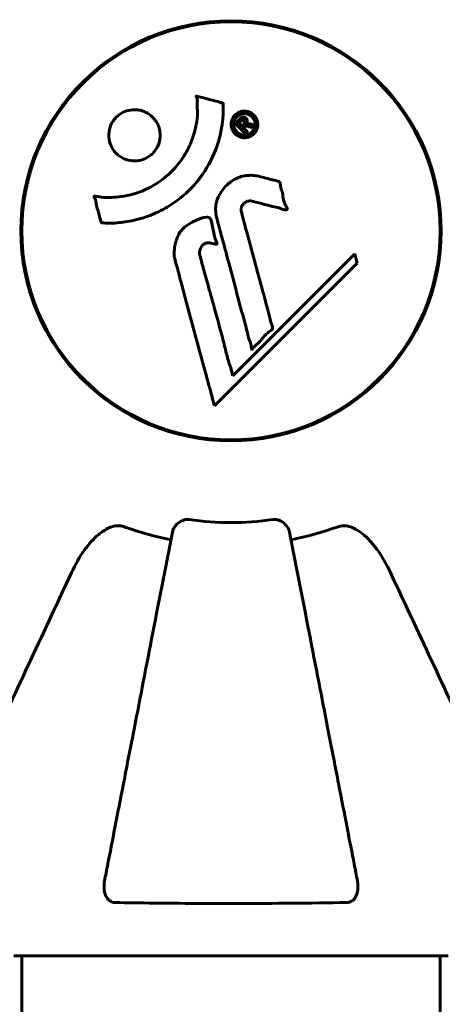
# Model space of a CAD drawing. Units: millimetres. Extents: x 6139 to 17580, y -971 to 17548.
# Drawn here: x 10155 to 10216, y 7596 to 7738 of the extents above; entities that cross this region are included whole.
import ezdxf

# ---------------------------------------------------------------- set-up
doc = ezdxf.new("R2010")
doc.units = ezdxf.units.MM
doc.header["$LTSCALE"] = 100
doc.layers.add('Widoczne (ISO)', color=7, linetype='Continuous', lineweight=60)
doc.layers.add('Wymiar (ISO)', color=116, linetype='Continuous', lineweight=18)
doc.styles.add('Tekst etykiety (ISO)', font='tahoma.ttf')
doc.dimstyles.new('Domyślne (ISO)', dxfattribs={"dimscale": 100, "dimtxt": 3.5, "dimasz": 2.5, "dimexe": 3.175, "dimexo": 0, "dimgap": 0.762, "dimtad": 1, "dimtoh": 1, "dimdec": 0, "dimrnd": 1e-08, "dimzin": 0, "dimtxsty": 'Tekst etykiety (ISO)', "dimcen": 0.09, "dimdle": 10, "dimclrd": 256, "dimclre": 256, "dimclrt": 256, "dimadec": 0, "dimazin": 0, "dimtfac": 0.714286, "dimtdec": 0, "dimtmove": 0, "dimatfit": 3, "dimfxl": 0, "dimtolj": 1, "dimtzin": 0, "dimlwd": -1, "dimlwe": -1, "dimarcsym": 0})

# ---------------------------------------------------------------- blocks, each defined once
blk = doc.blocks.new('*D8')
at = {"layer": 'Defpoints', "color": 0}
for p in [(16369.69, 12303.11), (16369.69, 8472.77), (7275.17, 6229.41)]:
    blk.add_point(p, dxfattribs=at)
at = {"layer": 'Wymiar (ISO)'}
for p, q in [((7275.17, 6229.41), (7275.17, 12620.61)), ((16369.69, 8472.77), (16369.69, 12620.61)), ((7525.17, 12303.11), (16119.69, 12303.11))]:
    blk.add_line(p, q, dxfattribs=at)
for points in [[(7525.17, 12344.78), (7525.17, 12261.44), (7275.17, 12303.11)], [(16119.69, 12344.78), (16119.69, 12261.44), (16369.69, 12303.11)]]:
    blk.add_solid(points, dxfattribs=at)
at = {"layer": 'Wymiar (ISO)', "insert": (11822.43, 12743.65), "char_height": 350, "attachment_point": 2, "style": 'Tekst etykiety (ISO)'}
blk.add_mtext('\\A1;9095', dxfattribs=at)
blk = doc.blocks.new('*D9')
at = {"layer": 'Defpoints', "color": 0}
for p in [(14683.96, 7942.77), (8668.7, 5207.77), (14683.96, 1790.63)]:
    blk.add_point(p, dxfattribs=at)
at = {"layer": 'Wymiar (ISO)'}
for p, q in [((14683.96, 7942.77), (14683.96, 1473.13)), ((8668.7, 5207.77), (8668.7, 1473.13)), ((8918.7, 1790.63), (14433.96, 1790.63))]:
    blk.add_line(p, q, dxfattribs=at)
for points in [[(8918.7, 1832.3), (8918.7, 1748.96), (8668.7, 1790.63)], [(14433.96, 1832.3), (14433.96, 1748.96), (14683.96, 1790.63)]]:
    blk.add_solid(points, dxfattribs=at)
at = {"layer": 'Wymiar (ISO)', "insert": (11676.33, 2231.17), "char_height": 350, "attachment_point": 2, "style": 'Tekst etykiety (ISO)'}
blk.add_mtext('\\A1;6015', dxfattribs=at)
blk = doc.blocks.new('*D10')
at = {"layer": 'Defpoints', "color": 0}
for p in [(11185.55, 10117.93), (6585.55, 4377.62), (10185.55, 4377.62)]:
    blk.add_point(p, dxfattribs=at)
at = {"layer": 'Wymiar (ISO)'}
for p, q in [((11185.55, 10117.93), (6268.05, 10117.93)), ((6585.55, 9867.93), (6585.55, 4627.62)), ((10185.55, 4377.62), (6268.05, 4377.62))]:
    blk.add_line(p, q, dxfattribs=at)
for points in [[(6543.88, 9867.93), (6627.22, 9867.93), (6585.55, 10117.93)], [(6543.88, 4627.62), (6627.22, 4627.62), (6585.55, 4377.62)]]:
    blk.add_solid(points, dxfattribs=at)
at = {"layer": 'Wymiar (ISO)', "insert": (6145.01, 7247.78), "char_height": 350, "attachment_point": 2, "rotation": 90, "style": 'Tekst etykiety (ISO)'}
blk.add_mtext('\\A1;5740', dxfattribs=at)

msp = doc.modelspace()

# ---------------------------------------------------------------- linework, layer by layer
at = {"layer": 'Widoczne (ISO)'}
for p, q in [((10203.4, 7704.45), (10185.8, 7686.84)), ((10203.75, 7703.12), (10203.4, 7704.45)), ((10183.16, 7682.53), (10203.75, 7703.12)), ((10185.8, 7686.84), (10185.45, 7688.17)), ((10154.25, 7603.18), (10216.85, 7603.18)), ((10155.4, 7603.18), (10155.4, 6401.26)), ((10215.7, 7603.18), (10215.7, 6401.26))]:
    msp.add_line(p, q, dxfattribs=at)
for radius in [30.3, 30.15]:
    msp.add_circle((10185.55, 7707.77), radius, dxfattribs=at)
for radius, start, end in [(42.08, 261.774, 278.226), (45.39, 250.277, 259), (45.39, 281, 289.723)]:
    msp.add_arc((10185.55, 7707.77), radius, start, end, dxfattribs=at)
for points, knots in [([(10184.4, 7726.19), (10184.4, 7726.19), (10184.4, 7726.18), (10184.5, 7724.18), (10184.23, 7722.09), (10183.05, 7718.62), (10182.35, 7717.21), (10181.12, 7715.46), (10180.79, 7715.03), (10180.21, 7714.36), (10179.97, 7714.1), (10179.5, 7713.62), (10179.27, 7713.4), (10178.71, 7712.89), (10178.38, 7712.61), (10177.33, 7711.79), (10176.57, 7711.3), (10174.97, 7710.44), (10173.86, 7709.91), (10171.36, 7709.22), (10170.42, 7709.07), (10169.31, 7708.94), (10168.89, 7708.9), (10168.15, 7708.87), (10167.81, 7708.87), (10167.26, 7708.91), (10167.16, 7708.92), (10166.96, 7708.93), (10166.92, 7708.93), (10166.88, 7708.93), (10166.87, 7708.93), (10166.85, 7708.93), (10166.84, 7708.93), (10166.83, 7708.94), (10166.83, 7708.94), (10166.83, 7708.94), (10166.83, 7708.95), (10166.82, 7708.96), (10166.82, 7708.98), (10166.82, 7709), (10166.82, 7709.02), (10166.8, 7709.14), (10166.77, 7709.21), (10166.62, 7709.65), (10166.61, 7709.84), (10166.31, 7710.87), (10166.23, 7711.15), (10166.1, 7711.72), (10166.11, 7711.87), (10165.98, 7712.35), (10165.88, 7712.52), (10165.83, 7712.63), (10165.82, 7712.65), (10165.81, 7712.68), (10165.81, 7712.7), (10165.81, 7712.71), (10165.81, 7712.72), (10165.81, 7712.72), (10165.81, 7712.72), (10165.81, 7712.73), (10165.81, 7712.73), (10165.81, 7712.73), (10165.81, 7712.73), (10165.81, 7712.74), (10165.81, 7712.74), (10165.82, 7712.74), (10165.82, 7712.75), (10165.83, 7712.75), (10165.83, 7712.75), (10165.84, 7712.76), (10165.85, 7712.76), (10165.89, 7712.76), (10165.92, 7712.76), (10166.24, 7712.75), (10166.43, 7712.68), (10167.8, 7712.51), (10168.85, 7712.6), (10170.78, 7712.87), (10172.27, 7713.19), (10174.58, 7714.43), (10175.19, 7714.82), (10176.04, 7715.48), (10176.29, 7715.69), (10176.72, 7716.09), (10176.9, 7716.26), (10177.26, 7716.63), (10177.45, 7716.83), (10177.9, 7717.35), (10178.16, 7717.68), (10178.95, 7718.81), (10179.35, 7719.56), (10180.16, 7721.44), (10180.46, 7722.67), (10180.6, 7723.49), (10180.83, 7724.9), (10180.61, 7725.55), (10180.69, 7726.44), (10180.7, 7726.53), (10180.68, 7726.8), (10180.63, 7726.93), (10180.58, 7727.05), (10180.57, 7727.09), (10180.55, 7727.13), (10180.55, 7727.15), (10180.54, 7727.17), (10180.54, 7727.18), (10180.54, 7727.2), (10180.54, 7727.2), (10180.54, 7727.21), (10180.54, 7727.21), (10180.55, 7727.21), (10180.55, 7727.22), (10180.55, 7727.22), (10180.55, 7727.22), (10180.56, 7727.22), (10180.56, 7727.22), (10180.56, 7727.22), (10180.56, 7727.22), (10180.56, 7727.22), (10180.56, 7727.22), (10180.57, 7727.22), (10180.57, 7727.22), (10180.58, 7727.22), (10180.58, 7727.22), (10180.59, 7727.22), (10180.6, 7727.22), (10180.79, 7727.16), (10181.08, 7727.09), (10181.95, 7726.85), (10182.28, 7726.75), (10183.18, 7726.53), (10183.56, 7726.47), (10183.99, 7726.29), (10184.05, 7726.26), (10184.17, 7726.23), (10184.2, 7726.23), (10184.25, 7726.23), (10184.26, 7726.23), (10184.28, 7726.23), (10184.3, 7726.23), (10184.32, 7726.23), (10184.34, 7726.23), (10184.36, 7726.23), (10184.37, 7726.23), (10184.38, 7726.22), (10184.38, 7726.22), (10184.39, 7726.21), (10184.39, 7726.21), (10184.4, 7726.2), (10184.4, 7726.2), (10184.4, 7726.19), (10184.4, 7726.19), (10184.4, 7726.19)], [1.550053, 1.550053, 1.550053, 1.550053, 1.554927, 1.554927, 3.582662, 3.582662, 5.020836, 5.020836, 5.494911, 5.494911, 5.785278, 5.785278, 6.046356, 6.046356, 6.380431, 6.380431, 7.048375, 7.048375, 7.695694, 7.695694, 8.13367, 8.13367, 8.379756, 8.379756, 8.571324, 8.571324, 8.692566, 8.692566, 8.751433, 8.751433, 8.771919, 8.771919, 8.785911, 8.785911, 8.794965, 8.794965, 8.807208, 8.807208, 8.832194, 8.832194, 8.853922, 8.853922, 8.928845, 8.928845, 9.13158, 9.13158, 9.203479, 9.203479, 9.29044, 9.29044, 9.379579, 9.379579, 9.394239, 9.394239, 9.406798, 9.406798, 9.40982, 9.40982, 9.411393, 9.411393, 9.412538, 9.412538, 9.413951, 9.413951, 9.416417, 9.416417, 9.419133, 9.419133, 9.422197, 9.422197, 9.426989, 9.426989, 9.440756, 9.440756, 9.579448, 9.579448, 9.875519, 9.875519, 10.245186, 10.245186, 10.382811, 10.382811, 10.442767, 10.442767, 10.486114, 10.486114, 10.530797, 10.530797, 10.598473, 10.598473, 10.746704, 10.746704, 11.001521, 11.001521, 11.001521, 11.44171, 11.44171, 11.496908, 11.496908, 11.562717, 11.562717, 11.585995, 11.585995, 11.596716, 11.596716, 11.60235, 11.60235, 11.604883, 11.604883, 11.606581, 11.606581, 11.607977, 11.607977, 11.60886, 11.60886, 11.609382, 11.609382, 11.609836, 11.609836, 11.610402, 11.610402, 11.611553, 11.611553, 11.613587, 11.613587, 11.618733, 11.618733, 11.769594, 11.769594, 12.024348, 12.024348, 12.353295, 12.353295, 12.453308, 12.453308, 12.48891, 12.48891, 12.500731, 12.500731, 12.516544, 12.516544, 12.526612, 12.526612, 12.537107, 12.537107, 12.543051, 12.543051, 12.546982, 12.546982, 12.550918, 12.550918, 12.551574, 12.551574, 12.551574, 12.551574]), ([(10174.25, 7724.17), (10174.28, 7724.14), (10174.31, 7724.11), (10174.68, 7723.71), (10174.95, 7723.27), (10175.28, 7722.33), (10175.35, 7721.84), (10175.3, 7720.89), (10175.19, 7720.42), (10174.87, 7719.75), (10174.73, 7719.51), (10174.44, 7719.13), (10174.3, 7718.98), (10173.99, 7718.69), (10173.81, 7718.55), (10173.3, 7718.23), (10172.95, 7718.07), (10172.19, 7717.87), (10171.78, 7717.83), (10170.94, 7717.89), (10170.51, 7717.99), (10169.68, 7718.37), (10169.28, 7718.64), (10168.64, 7719.31), (10168.35, 7719.74), (10167.99, 7720.72), (10167.91, 7721.21), (10167.95, 7722.16), (10168.05, 7722.62), (10168.35, 7723.31), (10168.49, 7723.54), (10168.78, 7723.93), (10168.91, 7724.08), (10169.21, 7724.37), (10169.38, 7724.5), (10169.83, 7724.81), (10170.14, 7724.96), (10170.84, 7725.19), (10171.24, 7725.25), (10171.92, 7725.25), (10172.2, 7725.22), (10172.72, 7725.1), (10172.96, 7725.02), (10173.19, 7724.91), (10173.65, 7724.69), (10174, 7724.41), (10174.25, 7724.17)], [0.159159, 0.159159, 0.159159, 0.159159, 0.180111, 0.180111, 0.432887, 0.432887, 0.66828, 0.66828, 0.889618, 0.889618, 1.015058, 1.015058, 1.108024, 1.108024, 1.208211, 1.208211, 1.376536, 1.376536, 1.554821, 1.554821, 1.748254, 1.748254, 1.955654, 1.955654, 2.151012, 2.151012, 2.317406, 2.317406, 2.471692, 2.471692, 2.561266, 2.561266, 2.625626, 2.625626, 2.692428, 2.692428, 2.798364, 2.798364, 2.921705, 2.921705, 3.009026, 3.009026, 3.087627, 3.087627, 3.087627, 3.246786, 3.246786, 3.246786, 3.246786]), ([(10186.13, 7724.49), (10186.21, 7724.57), (10186.3, 7724.64), (10186.65, 7724.89), (10186.91, 7724.97), (10187.3, 7725.06), (10187.43, 7725.06), (10187.65, 7725.05), (10187.78, 7725.04), (10188.04, 7724.97), (10188.22, 7724.91), (10188.63, 7724.7), (10188.82, 7724.53), (10189.14, 7724.15), (10189.23, 7723.95), (10189.37, 7723.57), (10189.42, 7723.32), (10189.4, 7722.79), (10189.33, 7722.55), (10189.13, 7722.1), (10188.98, 7721.89), (10188.65, 7721.59), (10188.44, 7721.44), (10188.01, 7721.27), (10187.81, 7721.22), (10187.46, 7721.2), (10187.34, 7721.21), (10187.04, 7721.25), (10186.9, 7721.3), (10186.6, 7721.42), (10186.39, 7721.53), (10186.06, 7721.84), (10185.91, 7722.01), (10185.69, 7722.43), (10185.61, 7722.67), (10185.55, 7723.11), (10185.56, 7723.33), (10185.67, 7723.77), (10185.75, 7723.98), (10185.87, 7724.17), (10185.94, 7724.26), (10186.02, 7724.38), (10186.13, 7724.49)], [0.03517, 0.03517, 0.03517, 0.03517, 0.059888, 0.059888, 0.123527, 0.123527, 0.18271, 0.18271, 0.250877, 0.250877, 0.324426, 0.324426, 0.427213, 0.427213, 0.544139, 0.544139, 0.683268, 0.683268, 0.814402, 0.814402, 0.975837, 0.975837, 1.11647, 1.11647, 1.200169, 1.200169, 1.255781, 1.255781, 1.339938, 1.339938, 1.493751, 1.493751, 1.604808, 1.604808, 1.702797, 1.702797, 1.776686, 1.776686, 1.843646, 1.843646, 1.843646, 1.878816, 1.878816, 1.878816, 1.878816]), ([(10186.4, 7724.22), (10186.35, 7724.18), (10186.31, 7724.12), (10186.26, 7724.07), (10186.12, 7723.89), (10186.04, 7723.68), (10185.95, 7723.39), (10185.93, 7723.2), (10185.97, 7722.81), (10186.02, 7722.61), (10186.22, 7722.25), (10186.34, 7722.09), (10186.66, 7721.82), (10186.84, 7721.73), (10187.07, 7721.64), (10187.19, 7721.61), (10187.43, 7721.58), (10187.55, 7721.58), (10187.85, 7721.62), (10188.05, 7721.68), (10188.39, 7721.86), (10188.53, 7721.97), (10188.78, 7722.26), (10188.87, 7722.41), (10189.01, 7722.8), (10189.05, 7723), (10189.02, 7723.44), (10188.95, 7723.66), (10188.78, 7724.02), (10188.64, 7724.18), (10188.39, 7724.4), (10188.22, 7724.5), (10187.94, 7724.61), (10187.82, 7724.65), (10187.55, 7724.69), (10187.44, 7724.68), (10187.15, 7724.66), (10186.96, 7724.59), (10186.72, 7724.47), (10186.61, 7724.41), (10186.46, 7724.29), (10186.43, 7724.26), (10186.4, 7724.22)], [0.9254387, 0.9254387, 0.9254387, 0.9254387, 0.947871, 0.947871, 0.947871, 1.0174772, 1.0174772, 1.1192055, 1.1192055, 1.1998483, 1.1998483, 1.2622756, 1.2622756, 1.3202006, 1.3202006, 1.3658674, 1.3658674, 1.4014574, 1.4014574, 1.4526936, 1.4526936, 1.4898156, 1.4898156, 1.5209317, 1.5209317, 1.5497177, 1.5497177, 1.5792216, 1.5792216, 1.6222446, 1.6222446, 1.6764173, 1.6764173, 1.708334, 1.708334, 1.7371926, 1.7371926, 1.8051055, 1.8051055, 1.85803, 1.85803, 1.8733098, 1.8733098, 1.8733098, 1.8733098]), ([(10187.6, 7721.79), (10187.6, 7721.79), (10187.58, 7721.82), (10187.28, 7722.11), (10187.03, 7722.36), (10186.66, 7722.74), (10186.53, 7722.86), (10186.29, 7723.11), (10186.27, 7723.11), (10186.22, 7723.18), (10186.21, 7723.19), (10186.18, 7723.21), (10186.18, 7723.22), (10186.17, 7723.22), (10186.17, 7723.22), (10186.16, 7723.23), (10186.16, 7723.23), (10186.16, 7723.23), (10186.16, 7723.23), (10186.16, 7723.23), (10186.16, 7723.23), (10186.16, 7723.23), (10186.16, 7723.23), (10186.16, 7723.23), (10186.17, 7723.24), (10186.18, 7723.25), (10186.19, 7723.26), (10186.3, 7723.38), (10186.41, 7723.48), (10186.64, 7723.71), (10186.69, 7723.76), (10186.86, 7723.92), (10186.95, 7724.02), (10187.1, 7724.11), (10187.17, 7724.15), (10187.29, 7724.17), (10187.32, 7724.17), (10187.39, 7724.16), (10187.43, 7724.16), (10187.51, 7724.14), (10187.56, 7724.12), (10187.68, 7724.05), (10187.73, 7724), (10187.8, 7723.92), (10187.84, 7723.86), (10187.89, 7723.71), (10187.9, 7723.65), (10187.9, 7723.55), (10187.89, 7723.52), (10187.88, 7723.44), (10187.86, 7723.39), (10187.81, 7723.28), (10187.79, 7723.27), (10187.77, 7723.23), (10187.76, 7723.22), (10187.76, 7723.21), (10187.76, 7723.21), (10187.76, 7723.21), (10187.76, 7723.21), (10187.76, 7723.21), (10187.76, 7723.21), (10187.76, 7723.21), (10187.76, 7723.2), (10187.76, 7723.2), (10187.76, 7723.2), (10187.76, 7723.2), (10187.76, 7723.2), (10187.76, 7723.2), (10187.76, 7723.2), (10187.76, 7723.2), (10187.76, 7723.2), (10187.76, 7723.21), (10187.77, 7723.21), (10187.77, 7723.21), (10187.77, 7723.21), (10187.8, 7723.23), (10187.81, 7723.23), (10187.84, 7723.24), (10187.85, 7723.24), (10187.87, 7723.24), (10187.88, 7723.24), (10187.92, 7723.25), (10187.95, 7723.25), (10188, 7723.25), (10188.06, 7723.25), (10188.22, 7723.21), (10188.36, 7723.18), (10188.57, 7723.12), (10188.7, 7723.08), (10188.84, 7723.05), (10188.84, 7723.05), (10188.85, 7723.05), (10188.85, 7723.05), (10188.85, 7723.05), (10188.85, 7723.04), (10188.86, 7723.04), (10188.86, 7723.04), (10188.86, 7723.04), (10188.86, 7723.04), (10188.86, 7723.04), (10188.86, 7723.04), (10188.86, 7723.04), (10188.85, 7723.04), (10188.85, 7723.03), (10188.85, 7723.03), (10188.84, 7723.02), (10188.83, 7723.02), (10188.75, 7722.96), (10188.72, 7722.92), (10188.64, 7722.83), (10188.6, 7722.81), (10188.55, 7722.75), (10188.54, 7722.74), (10188.52, 7722.71), (10188.52, 7722.7), (10188.51, 7722.69), (10188.51, 7722.69), (10188.5, 7722.69), (10188.5, 7722.69), (10188.5, 7722.69), (10188.5, 7722.69), (10188.49, 7722.69), (10188.49, 7722.69), (10188.48, 7722.69), (10188.48, 7722.69), (10188.43, 7722.71), (10188.39, 7722.72), (10188.19, 7722.78), (10188, 7722.85), (10187.77, 7722.89), (10187.72, 7722.9), (10187.65, 7722.89), (10187.61, 7722.89), (10187.52, 7722.86), (10187.47, 7722.83), (10187.41, 7722.79), (10187.39, 7722.77), (10187.37, 7722.74), (10187.37, 7722.74), (10187.34, 7722.72), (10187.32, 7722.71), (10187.31, 7722.68), (10187.31, 7722.68), (10187.3, 7722.67), (10187.3, 7722.67), (10187.3, 7722.66), (10187.31, 7722.66), (10187.31, 7722.65), (10187.31, 7722.65), (10187.32, 7722.64), (10187.33, 7722.64), (10187.36, 7722.62), (10187.38, 7722.61), (10187.44, 7722.55), (10187.45, 7722.53), (10187.56, 7722.41), (10187.66, 7722.34), (10187.76, 7722.22), (10187.78, 7722.19), (10187.84, 7722.14), (10187.86, 7722.13), (10187.88, 7722.11), (10187.88, 7722.11), (10187.89, 7722.1), (10187.89, 7722.1), (10187.89, 7722.09), (10187.89, 7722.09), (10187.89, 7722.08), (10187.89, 7722.08), (10187.89, 7722.07), (10187.88, 7722.07), (10187.87, 7722.06), (10187.87, 7722.05), (10187.84, 7722.03), (10187.82, 7722.01), (10187.78, 7721.96), (10187.75, 7721.93), (10187.7, 7721.88), (10187.68, 7721.87), (10187.66, 7721.85), (10187.64, 7721.84), (10187.62, 7721.82), (10187.62, 7721.81), (10187.61, 7721.8), (10187.61, 7721.79), (10187.61, 7721.79), (10187.61, 7721.79), (10187.61, 7721.79), (10187.61, 7721.79), (10187.6, 7721.79), (10187.6, 7721.79), (10187.6, 7721.79), (10187.6, 7721.79), (10187.6, 7721.79), (10187.6, 7721.79), (10187.6, 7721.79), (10187.6, 7721.79), (10187.6, 7721.79), (10187.6, 7721.79)], [0.0003158, 0.0003158, 0.0003158, 0.0003158, 0.0009228, 0.0009228, 0.0078002, 0.0078002, 0.0113641, 0.0113641, 0.0144553, 0.0144553, 0.0154924, 0.0154924, 0.0158106, 0.0158106, 0.01604, 0.01604, 0.0161196, 0.0161196, 0.0161728, 0.0161728, 0.0162297, 0.0162297, 0.0163179, 0.0163179, 0.0164995, 0.0164995, 0.0179761, 0.0179761, 0.0317571, 0.0317571, 0.0469121, 0.0469121, 0.0670579, 0.0670579, 0.0751776, 0.0751776, 0.0783364, 0.0783364, 0.0816966, 0.0816966, 0.0864394, 0.0864394, 0.0933212, 0.0933212, 0.1011584, 0.1011584, 0.1075505, 0.1075505, 0.1114757, 0.1114757, 0.1162384, 0.1162384, 0.127389, 0.127389, 0.1295035, 0.1295035, 0.130341, 0.130341, 0.1307724, 0.1307724, 0.13096, 0.13096, 0.1311043, 0.1311043, 0.1312669, 0.1312669, 0.1314464, 0.1314464, 0.1317323, 0.1317323, 0.1323483, 0.1323483, 0.1332728, 0.1332728, 0.1356957, 0.1356957, 0.1434337, 0.1434337, 0.1515014, 0.1515014, 0.1523182, 0.1523182, 0.1555976, 0.1555976, 0.158326, 0.158326, 0.1600835, 0.1600835, 0.1633678, 0.1633678, 0.1633847, 0.1633847, 0.1634254, 0.1634254, 0.1634429, 0.1634429, 0.1634595, 0.1634595, 0.1634743, 0.1634743, 0.1634933, 0.1634933, 0.1635276, 0.1635276, 0.1636076, 0.1636076, 0.1638409, 0.1638409, 0.1651304, 0.1651304, 0.1668273, 0.1668273, 0.1672408, 0.1672408, 0.1675562, 0.1675562, 0.1677114, 0.1677114, 0.1678174, 0.1678174, 0.1679041, 0.1679041, 0.1680312, 0.1680312, 0.1681651, 0.1681651, 0.1690783, 0.1690783, 0.1728431, 0.1728431, 0.1743153, 0.1743153, 0.175152, 0.175152, 0.1761573, 0.1761573, 0.1775082, 0.1775082, 0.1784881, 0.1784881, 0.1803058, 0.1803058, 0.1807595, 0.1807595, 0.1810605, 0.1810605, 0.1813002, 0.1813002, 0.1816353, 0.1816353, 0.1823218, 0.1823218, 0.1837908, 0.1837908, 0.1850138, 0.1850138, 0.1873871, 0.1873871, 0.1885241, 0.1885241, 0.1893408, 0.1893408, 0.1895995, 0.1895995, 0.1897632, 0.1897632, 0.1898951, 0.1898951, 0.1900639, 0.1900639, 0.1904155, 0.1904155, 0.1910197, 0.1910197, 0.192792, 0.192792, 0.1948274, 0.1948274, 0.1968773, 0.1968773, 0.1992115, 0.1992115, 0.2000644, 0.2000644, 0.2012301, 0.2012301, 0.2014948, 0.2014948, 0.2016403, 0.2016403, 0.2016853, 0.2016853, 0.2016853, 0.2018047, 0.2018047, 0.201987, 0.201987, 0.2020011, 0.2020011, 0.2020011, 0.2020011]), ([(10187.08, 7722.9), (10187.08, 7722.9), (10187.08, 7722.9), (10187.17, 7723), (10187.3, 7723.12), (10187.42, 7723.25), (10187.45, 7723.3), (10187.5, 7723.37), (10187.51, 7723.4), (10187.52, 7723.47), (10187.52, 7723.5), (10187.51, 7723.58), (10187.49, 7723.61), (10187.45, 7723.66), (10187.42, 7723.68), (10187.36, 7723.72), (10187.33, 7723.73), (10187.26, 7723.74), (10187.23, 7723.74), (10187.18, 7723.73), (10187.15, 7723.72), (10187.11, 7723.69), (10187.09, 7723.68), (10186.97, 7723.58), (10186.9, 7723.51), (10186.79, 7723.4), (10186.76, 7723.37), (10186.74, 7723.35), (10186.73, 7723.34), (10186.71, 7723.32), (10186.7, 7723.31), (10186.69, 7723.3), (10186.69, 7723.3), (10186.68, 7723.3), (10186.68, 7723.3), (10186.68, 7723.3), (10186.68, 7723.3), (10186.68, 7723.3), (10186.68, 7723.3), (10186.68, 7723.3), (10186.68, 7723.3), (10186.68, 7723.29), (10186.68, 7723.29), (10186.69, 7723.29), (10186.69, 7723.29), (10186.7, 7723.27), (10186.71, 7723.26), (10186.74, 7723.24), (10186.89, 7723.09), (10186.98, 7722.99), (10186.99, 7722.99), (10187.02, 7722.96), (10187.03, 7722.94), (10187.06, 7722.92), (10187.06, 7722.92), (10187.07, 7722.91), (10187.07, 7722.91), (10187.07, 7722.9), (10187.07, 7722.9), (10187.07, 7722.9), (10187.07, 7722.9), (10187.07, 7722.9), (10187.07, 7722.9), (10187.07, 7722.9), (10187.07, 7722.9), (10187.07, 7722.9), (10187.08, 7722.9), (10187.08, 7722.9), (10187.08, 7722.9), (10187.08, 7722.9), (10187.08, 7722.9)], [0.000153, 0.000153, 0.000153, 0.000153, 0.0001786, 0.0001786, 0.0181382, 0.0181382, 0.0245895, 0.0245895, 0.0319884, 0.0319884, 0.0405092, 0.0405092, 0.0520304, 0.0520304, 0.0698725, 0.0698725, 0.0897991, 0.0897991, 0.1251042, 0.1251042, 0.1849096, 0.1849096, 0.1964252, 0.1964252, 0.2107813, 0.2107813, 0.2237937, 0.2237937, 0.2309991, 0.2309991, 0.2420109, 0.2420109, 0.2438813, 0.2438813, 0.2451244, 0.2451244, 0.2458092, 0.2458092, 0.2463899, 0.2463899, 0.2468448, 0.2468448, 0.2475109, 0.2475109, 0.2489434, 0.2489434, 0.2525509, 0.2525509, 0.258397, 0.258397, 0.2600922, 0.2600922, 0.2630858, 0.2630858, 0.2636834, 0.2636834, 0.2642819, 0.2642819, 0.2645454, 0.2645454, 0.2646343, 0.2646343, 0.2646824, 0.2646824, 0.2646824, 0.2647357, 0.2647357, 0.2647959, 0.2647959, 0.2648354, 0.2648354, 0.2648354, 0.2648354]), ([(10189.51, 7715.64), (10189.88, 7715.55), (10190.28, 7715.45), (10191.09, 7715.23), (10191.44, 7715.14), (10191.92, 7715.03), (10192.02, 7715.01), (10192.19, 7714.96), (10192.25, 7714.95), (10192.43, 7714.89), (10192.48, 7714.86), (10192.51, 7714.84), (10192.53, 7714.83), (10192.55, 7714.81), (10192.55, 7714.81), (10192.57, 7714.79), (10192.58, 7714.78), (10192.61, 7714.74), (10192.62, 7714.71), (10192.64, 7714.63), (10192.65, 7714.57), (10192.68, 7714.27), (10192.67, 7714.17), (10192.88, 7713.51), (10192.93, 7713.41), (10193.05, 7712.65), (10193.08, 7712.32), (10193.24, 7711.85), (10193.28, 7711.74), (10193.36, 7711.56), (10193.4, 7711.49), (10193.48, 7711.34), (10193.52, 7711.27), (10193.59, 7711.15), (10193.61, 7711.1), (10193.64, 7711.04), (10193.64, 7711.01), (10193.65, 7710.96), (10193.66, 7710.94), (10193.65, 7710.9), (10193.64, 7710.88), (10193.63, 7710.86), (10193.62, 7710.85), (10193.6, 7710.83), (10193.59, 7710.82), (10193.53, 7710.8), (10193.49, 7710.79), (10193.38, 7710.77), (10193.31, 7710.78), (10193.13, 7710.82), (10193.02, 7710.86), (10192.33, 7711.19), (10191.68, 7711.25), (10190.49, 7711.55), (10190.01, 7711.7), (10189.2, 7711.91), (10189.07, 7711.94), (10188.66, 7712.05), (10188.47, 7712.11), (10188.02, 7712.06), (10187.86, 7712.01), (10187.54, 7711.85), (10187.41, 7711.74), (10187.21, 7711.5), (10187.12, 7711.35), (10187.04, 7711.09), (10186.99, 7710.93), (10187.02, 7710.56), (10187.05, 7710.43), (10187.23, 7709.79), (10187.35, 7709.31), (10187.61, 7708.37), (10187.71, 7707.98), (10187.95, 7707.1), (10188.08, 7706.62), (10188.47, 7705.18), (10188.72, 7704.24), (10189.3, 7702.11), (10189.61, 7700.93), (10190.4, 7698), (10190.77, 7696.67), (10191.13, 7695.29), (10191.26, 7694.73), (10191.47, 7694.1), (10191.5, 7694), (10191.54, 7693.82), (10191.55, 7693.75), (10191.55, 7693.68), (10191.55, 7693.65), (10191.52, 7693.58), (10191.5, 7693.55), (10191.42, 7693.46), (10191.36, 7693.42), (10191.1, 7693.25), (10190.95, 7693.17), (10190.3, 7692.54), (10190.06, 7692.21), (10189.3, 7691.37), (10188.96, 7691.13), (10188.66, 7690.78), (10188.63, 7690.75), (10188.6, 7690.71), (10188.58, 7690.69), (10188.56, 7690.67), (10188.55, 7690.67), (10188.55, 7690.67), (10188.55, 7690.67), (10188.54, 7690.67), (10188.54, 7690.67), (10188.54, 7690.67), (10188.54, 7690.67), (10188.54, 7690.67), (10188.53, 7690.67), (10188.53, 7690.67), (10188.53, 7690.67), (10188.52, 7690.68), (10188.52, 7690.68), (10188.51, 7690.69), (10188.51, 7690.69), (10188.5, 7690.71), (10188.5, 7690.72), (10188.48, 7690.78), (10188.48, 7690.84), (10188.45, 7691.14), (10188.45, 7691.35), (10188.24, 7691.92), (10188.17, 7692.05), (10187.92, 7692.9), (10187.83, 7693.41), (10187.52, 7694.57), (10186.74, 7697.44), (10185.98, 7700.31), (10185.01, 7703.95), (10184.8, 7704.72), (10184.47, 7705.96), (10184.34, 7706.41), (10184.12, 7707.26), (10184.02, 7707.65), (10183.75, 7708.63), (10183.63, 7709.07), (10183.34, 7710.26), (10183.27, 7710.85), (10183.46, 7712.03), (10183.64, 7712.53), (10184.23, 7713.64), (10184.68, 7714.14), (10185.46, 7714.84), (10186.03, 7715.25), (10187.41, 7715.73), (10188.04, 7715.81), (10188.82, 7715.76), (10188.98, 7715.75), (10189.26, 7715.7), (10189.38, 7715.68), (10189.51, 7715.64)], [3.720752, 3.720752, 3.720752, 3.720752, 3.903434, 3.903434, 4.044245, 4.044245, 4.102655, 4.102655, 4.13375, 4.13375, 4.203295, 4.203295, 4.246046, 4.246046, 4.278865, 4.278865, 4.322236, 4.322236, 4.422612, 4.422612, 4.584853, 4.584853, 5.298707, 5.298707, 5.877225, 5.877225, 6.307246, 6.307246, 6.434146, 6.434146, 6.534715, 6.534715, 6.638083, 6.638083, 6.70882, 6.70882, 6.748374, 6.748374, 6.787304, 6.787304, 6.814073, 6.814073, 6.837716, 6.837716, 6.857157, 6.857157, 6.884209, 6.884209, 6.935515, 6.935515, 7.014801, 7.014801, 7.466106, 7.466106, 7.893545, 7.893545, 7.979034, 7.979034, 8.159221, 8.159221, 8.269951, 8.269951, 8.400472, 8.400472, 8.569548, 8.569548, 8.675747, 8.675747, 8.741623, 8.741623, 8.803796, 8.803796, 8.848721, 8.848721, 8.906099, 8.906099, 9.020577, 9.020577, 9.168788, 9.168788, 9.395555, 9.395555, 9.53729, 9.53729, 9.564975, 9.564975, 9.586889, 9.586889, 9.603242, 9.603242, 9.622766, 9.622766, 9.658602, 9.658602, 9.763673, 9.763673, 9.867409, 9.867409, 10.00378, 10.00378, 10.014764, 10.014764, 10.053933, 10.053933, 10.061431, 10.061431, 10.065578, 10.065578, 10.068851, 10.068851, 10.072567, 10.072567, 10.079087, 10.079087, 10.086804, 10.086804, 10.097734, 10.097734, 10.117704, 10.117704, 10.163118, 10.163118, 10.290296, 10.290296, 10.805323, 10.805323, 11.039618, 11.039618, 11.405377, 11.405377, 11.405377, 12.314125, 12.314125, 12.566184, 12.566184, 12.717456, 12.717456, 12.850458, 12.850458, 13.059421, 13.059421, 13.461766, 13.461766, 13.779281, 13.779281, 14.236446, 14.236446, 14.651574, 14.651574, 14.976685, 14.976685, 15.060244, 15.060244, 15.126129, 15.126129, 15.126129, 15.126129]), ([(10183.16, 7682.53), (10183.05, 7682.96), (10182.93, 7683.39), (10182.49, 7685.03), (10182.16, 7686.25), (10180.82, 7691.19), (10179.8, 7694.99), (10178.56, 7699.55), (10178.36, 7700.28), (10178.02, 7701.54), (10177.89, 7702.05), (10177.47, 7703.59), (10177.27, 7704.2), (10177.42, 7705.44), (10177.48, 7705.76), (10177.6, 7706.2), (10177.65, 7706.34), (10177.89, 7707.09), (10178.1, 7707.48), (10178.53, 7708), (10178.69, 7708.15), (10179.37, 7708.71), (10180.02, 7709.08), (10180.97, 7709.5), (10181.5, 7709.7), (10182.08, 7709.73), (10182.22, 7709.74), (10182.37, 7709.69), (10182.41, 7709.68), (10182.48, 7709.62), (10182.52, 7709.58), (10182.6, 7709.45), (10182.64, 7709.35), (10182.8, 7708.88), (10182.9, 7708.34), (10183.19, 7706.94), (10183.29, 7706.57), (10183.48, 7706.05), (10183.51, 7705.97), (10183.53, 7705.9), (10183.53, 7705.89), (10183.52, 7705.87), (10183.52, 7705.86), (10183.52, 7705.86), (10183.51, 7705.85), (10183.5, 7705.85), (10183.5, 7705.84), (10183.49, 7705.84), (10183.47, 7705.84), (10183.44, 7705.83), (10183.4, 7705.84), (10183.19, 7705.87), (10182.92, 7705.96), (10182.45, 7706.05), (10182.26, 7706.07), (10181.96, 7706.03), (10181.84, 7705.99), (10181.58, 7705.83), (10181.47, 7705.72), (10181.27, 7705.48), (10181.16, 7705.29), (10181.01, 7704.88), (10181, 7704.71), (10181.01, 7704.5), (10181.03, 7704.4), (10181.21, 7703.59), (10181.49, 7702.65), (10181.81, 7701.47), (10181.94, 7701), (10182.38, 7699.42), (10182.69, 7698.3), (10183.49, 7695.42), (10183.97, 7693.66), (10184.61, 7691.17), (10184.77, 7690.52), (10185.08, 7689.33), (10185.24, 7688.75), (10185.45, 7688.17)], [0, 0, 0, 0, 0.142459, 0.142459, 0.538573, 0.538573, 1.736918, 1.736918, 1.965538, 1.965538, 2.132306, 2.132306, 2.520461, 2.520461, 2.650498, 2.650498, 2.712235, 2.712235, 2.985498, 2.985498, 3.118451, 3.118451, 3.52075, 3.52075, 3.794393, 3.794393, 3.840632, 3.840632, 3.860168, 3.860168, 3.879001, 3.879001, 3.910522, 3.910522, 4.008712, 4.008712, 4.141449, 4.141449, 4.181618, 4.181618, 4.194441, 4.194441, 4.201587, 4.201587, 4.207543, 4.207543, 4.214479, 4.214479, 4.225532, 4.225532, 4.247087, 4.247087, 4.326597, 4.326597, 4.394184, 4.394184, 4.438525, 4.438525, 4.490981, 4.490981, 4.591124, 4.591124, 4.705512, 4.705512, 4.811076, 4.811076, 5.155842, 5.155842, 5.391676, 5.391676, 5.957817, 5.957817, 6.847309, 6.847309, 7.218807, 7.218807, 7.573898, 7.573898, 7.573898, 7.573898]), ([(10162.56, 7658.48), (10163.69, 7660.91), (10165.04, 7662.77), (10166.87, 7664.29), (10167.61, 7664.84), (10168.59, 7665.14), (10168.69, 7665.17), (10168.79, 7665.19)], [0, 0, 0, 0, 1.25142, 1.25142, 1.643811, 1.643811, 1.686691, 1.686691, 1.686691, 1.686691]), ([(10170.23, 7665.04), (10169.99, 7665.13), (10169.75, 7665.19), (10169.28, 7665.24), (10169.06, 7665.24), (10168.83, 7665.2), (10168.81, 7665.19), (10168.79, 7665.19)], [-0.6576908, -0.6576908, -0.6576908, -0.6576908, -0.5826884, -0.5826884, -0.5093339, -0.5093339, -0.502027, -0.502027, -0.502027, -0.502027]), ([(10177.1, 7664.31), (10177.17, 7664.71), (10177.41, 7665.1), (10177.98, 7665.67), (10178.27, 7665.87), (10178.72, 7666.06), (10178.88, 7666.1), (10179.13, 7666.14), (10179.21, 7666.14), (10179.37, 7666.14), (10179.45, 7666.14), (10179.53, 7666.13)], [0, 0, 0, 0, 0.2355522, 0.2355522, 0.4078692, 0.4078692, 0.4868555, 0.4868555, 0.5223203, 0.5223203, 0.5562282, 0.5562282, 0.5562282, 0.5562282]), ([(10191.57, 7666.13), (10191.7, 7666.15), (10191.83, 7666.15), (10192.12, 7666.12), (10192.27, 7666.09), (10192.61, 7665.97), (10192.81, 7665.86), (10193.26, 7665.55), (10193.48, 7665.32), (10193.83, 7664.82), (10193.94, 7664.56), (10193.99, 7664.31)], [0, 0, 0, 0, 0.0396836, 0.0396836, 0.0905188, 0.0905188, 0.1673316, 0.1673316, 0.2736365, 0.2736365, 0.3778204, 0.3778204, 0.3778204, 0.3778204]), ([(10202.3, 7665.19), (10202.17, 7665.22), (10202.04, 7665.23), (10201.65, 7665.23), (10201.39, 7665.2), (10201.05, 7665.1), (10200.95, 7665.07), (10200.87, 7665.04)], [-0.1558142, -0.1558142, -0.1558142, -0.1558142, -0.1088397, -0.1088397, -0.0285546, -0.0285546, 0, 0, 0, 0]), ([(10202.3, 7665.19), (10202.64, 7665.12), (10202.95, 7665), (10203.89, 7664.56), (10204.58, 7664.06), (10206.46, 7662.19), (10207.58, 7660.52), (10208.53, 7658.48)], [0.1601511, 0.1601511, 0.1601511, 0.1601511, 0.2789651, 0.2789651, 0.5590911, 0.5590911, 1.0329565, 1.0329565, 1.0329565, 1.0329565]), ([(10177.1, 7664.31), (10177.1, 7664.31), (10177.1, 7664.31), (10176.06, 7658.96), (10175.05, 7653.79), (10173.16, 7644.06), (10172.28, 7639.5), (10171.47, 7635.36), (10170.97, 7632.78), (10170.49, 7630.34), (10169.61, 7625.77), (10169.19, 7623.65), (10168.44, 7619.76), (10168.1, 7618), (10167.62, 7615.56), (10167.46, 7614.75), (10167.32, 7614)], [0.888905, 0.888905, 0.888905, 0.888905, 0.88942, 0.88942, 2.677464, 2.677464, 4.465509, 4.465509, 4.465509, 5.581887, 5.581887, 6.698264, 6.698264, 7.814641, 7.814641, 8.436361, 8.436361, 8.436361, 8.436361]), ([(10203.77, 7614), (10203.63, 7614.75), (10203.47, 7615.56), (10203, 7618), (10202.65, 7619.76), (10201.9, 7623.64), (10201.49, 7625.77), (10200.6, 7630.33), (10200.13, 7632.77), (10199.62, 7635.35), (10198.82, 7639.49), (10197.93, 7644.05), (10196.04, 7653.79), (10195.03, 7658.96), (10193.99, 7664.31), (10193.99, 7664.31), (10193.99, 7664.31)], [0.494658, 0.494658, 0.494658, 0.494658, 1.116027, 1.116027, 2.232055, 2.232055, 3.348082, 3.348082, 4.464109, 4.464109, 4.464109, 6.253052, 6.253052, 8.041993, 8.041993, 8.042107, 8.042107, 8.042107, 8.042107]), ([(10162.56, 7658.48), (10160.34, 7653.73), (10158.24, 7649.23), (10154.29, 7640.74), (10152.45, 7636.79), (10150.83, 7633.33), (10149.84, 7631.2), (10148.93, 7629.25), (10148.1, 7627.47)], [2.192383, 2.192383, 2.192383, 2.192383, 4.11178, 4.11178, 6.128315, 6.128315, 6.128315, 7.369492, 7.369492, 7.369492, 7.369492]), ([(10222.99, 7627.47), (10222.17, 7629.23), (10221.27, 7631.16), (10220.29, 7633.26), (10218.68, 7636.71), (10216.85, 7640.65), (10212.88, 7649.16), (10210.77, 7653.69), (10208.53, 7658.48)], [4.887094, 4.887094, 4.887094, 4.887094, 6.113907, 6.113907, 6.113907, 8.129864, 8.129864, 10.064486, 10.064486, 10.064486, 10.064486]), ([(10168.79, 7610.87), (10168.66, 7610.88), (10168.54, 7610.9), (10168.3, 7610.98), (10168.19, 7611.03), (10167.97, 7611.18), (10167.87, 7611.28), (10167.65, 7611.54), (10167.55, 7611.72), (10167.35, 7612.19), (10167.28, 7612.52), (10167.22, 7613.26), (10167.25, 7613.64), (10167.32, 7614)], [0, 0, 0, 0, 0.0405527, 0.0405527, 0.0770027, 0.0770027, 0.1196644, 0.1196644, 0.1860906, 0.1860906, 0.2931262, 0.2931262, 0.4025768, 0.4025768, 0.4025768, 0.4025768]), ([(10203.77, 7614), (10203.89, 7613.39), (10203.88, 7612.79), (10203.67, 7611.99), (10203.55, 7611.73), (10203.32, 7611.38), (10203.2, 7611.25), (10202.96, 7611.07), (10202.85, 7611), (10202.66, 7610.93), (10202.59, 7610.91), (10202.45, 7610.88), (10202.38, 7610.88), (10202.3, 7610.87)], [0, 0, 0, 0, 0.2316755, 0.2316755, 0.3642878, 0.3642878, 0.4481993, 0.4481993, 0.5091909, 0.5091909, 0.5443069, 0.5443069, 0.5810898, 0.5810898, 0.5810898, 0.5810898]), ([(10202.3, 7610.87), (10199.63, 7610.82), (10196.85, 7610.79), (10189.54, 7610.73), (10184.96, 7610.72), (10176.42, 7610.76), (10172.5, 7610.8), (10168.79, 7610.87)], [-3.948618, -3.948618, -3.948618, -3.948618, -3.078035, -3.078035, -1.710872, -1.710872, -0.498651, -0.498651, -0.498651, -0.498651])]:
    msp.add_open_spline(points, degree=3, knots=knots, dxfattribs=at)

# ---------------------------------------------------------------- dimensions: what is measured, and where the dimension line sits
at = {"layer": 'Wymiar (ISO)'}
dim = msp.add_linear_dim(base=(16369.69, 12303.11), p1=(7275.17, 6229.41), p2=(16369.69, 8472.77), dimstyle='Domyślne (ISO)', override={"dimtoh": 0, "dimdec": 0, "dimtp": 0, "dimtm": 0, "dimtdec": 0, "dimtofl": 0, "dimatfit": 1}, dxfattribs=at)
dim.commit()
dim.dimension.update_dxf_attribs({"geometry": '*D8', "text_midpoint": (11822.43, 12303.11), "dimtype": 160})
for base, p1, p2, angle, picture, middle in [((6585.55, 4377.62), (11185.55, 10117.93), (10185.55, 4377.62), 90, '*D10', (6585.55, 7247.78)), ((14683.96, 1790.63), (8668.7, 5207.77), (14683.96, 7942.77), 180, '*D9', (11676.33, 1790.63))]:
    dim = msp.add_linear_dim(base=base, p1=p1, p2=p2, angle=angle, dimstyle='Domyślne (ISO)', override={"dimtoh": 0, "dimdec": 0, "dimtp": 0, "dimtm": 0, "dimtdec": 0, "dimtofl": 0, "dimatfit": 1}, dxfattribs=at)
    dim.commit()
    dim.dimension.update_dxf_attribs({"geometry": picture, "text_midpoint": middle, "dimtype": 160})

doc.saveas('drawing.dxf')
